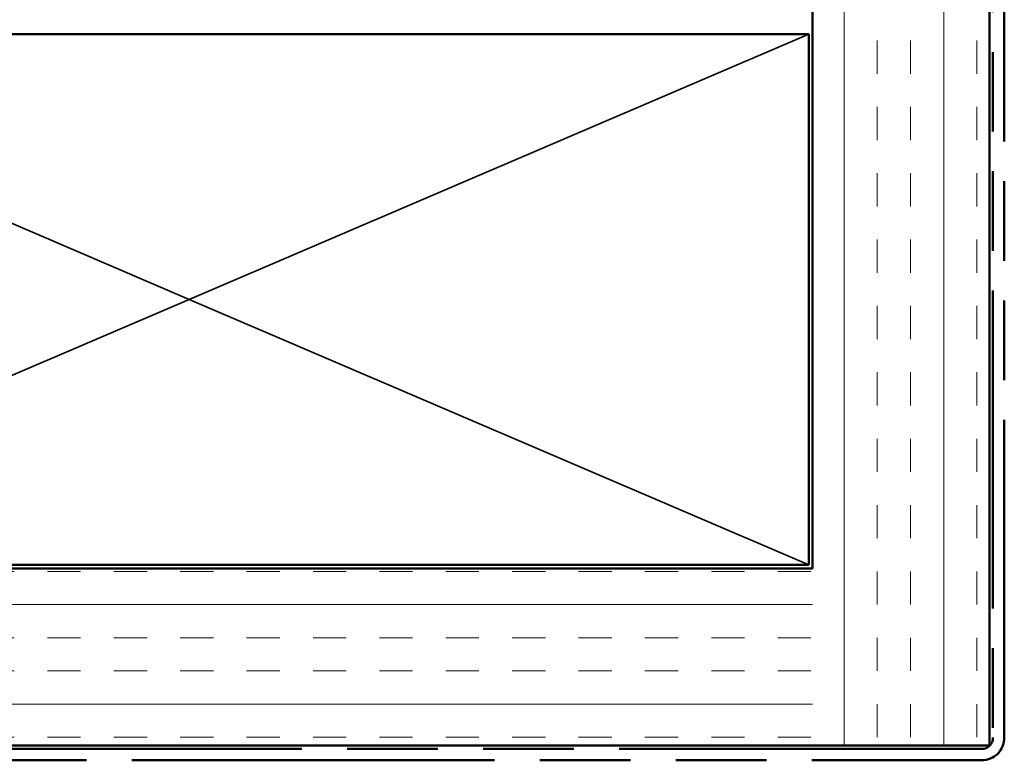
# Model space of a CAD drawing. Units: inches. Extents: x 0 to 121, y -196 to 21.
# Drawn here: x 12 to 15, y -117 to -115 of the extents above; entities that cross this region are included whole.
import ezdxf

# ---------------------------------------------------------------- set-up
doc = ezdxf.new("R2010")
doc.units = ezdxf.units.IN
doc.header["$LTSCALE"] = 2
doc.header["$MEASUREMENT"] = 0
doc.linetypes.add('DASHED', pattern=[0.2067, 0.1654, -0.0413])
doc.linetypes.add('DOUBLE_DASH_CHAIN', pattern=[1.2403, 0.6614, -0.0827, 0.1654, -0.0827, 0.1654, -0.0827])
for name, color, linetype, lineweight in [('Hatch (ANSI)', 7, 'Continuous', 18), ('Hidden (ANSI)', 7, 'DASHED', 35), ('Visible (ANSI)', 7, 'Continuous', 50)]:
    doc.layers.add(name, color=color, linetype=linetype, lineweight=lineweight)

msp = doc.modelspace()

# ---------------------------------------------------------------- hatches: boundary and pattern name
at = {"layer": 'Hatch (ANSI)', "true_color": 0x804000}
h = msp.add_hatch(dxfattribs=at)
h.set_pattern_fill('INSUL', color=36, scale=0.75, angle=90, style=0)
h.set_pattern_definition([(90, (-0.47713, -123.96342), (-0.28125, 2e-17), []), (90, (-0.57088, -123.96342), (-0.28125, 2e-17), [0.09375, -0.09375]), (90, (-0.66463, -123.96342), (-0.28125, 2e-17), [0.09375, -0.09375])])
h.paths.add_polyline_path([(14.620978, -102.288362), (14.620978, -117.04876), (15.120978, -117.04876), (15.120978, -102.288362)])
h = msp.add_hatch(dxfattribs=at)
h.set_pattern_fill('INSUL', color=36, scale=0.75, style=0)
h.set_pattern_definition([(0, (-0.47713, -123.96342), (0, 0.28125), []), (0, (-0.47713, -123.86967), (0, 0.28125), [0.09375, -0.09375]), (0, (-0.47713, -123.77592), (0, 0.28125), [0.09375, -0.09375])])
h.paths.add_polyline_path([(3.098157, -117.04876), (14.620978, -117.04876), (14.620978, -116.54876), (3.098157, -116.54876)])

# ---------------------------------------------------------------- linework, layer by layer
at = {"layer": 'Hidden (ANSI)', "color": 36, "linetype": 'Continuous', "true_color": 0x804000}
for p, q in [((12.860978, -115.78876), (11.110978, -115.03876)), ((14.610978, -115.03876), (12.860978, -115.78876)), ((11.110978, -116.53876), (12.860978, -115.78876)), ((12.860978, -115.78876), (14.610978, -116.53876))]:
    msp.add_line(p, q, dxfattribs=at)
at = {"layer": 'Visible (ANSI)', "color": 36, "linetype": 'Continuous', "true_color": 0x804000}
for p, q in [((14.620978, -116.54876), (14.620978, -102.288362)), ((15.120978, -102.288362), (15.120978, -117.04876)), ((11.110978, -115.03876), (14.610978, -115.03876)), ((14.610978, -115.03876), (14.610978, -116.53876)), ((14.610978, -116.53876), (11.110978, -116.53876)), ((3.098157, -116.54876), (14.620978, -116.54876)), ((15.120978, -117.04876), (3.098157, -117.04876))]:
    msp.add_line(p, q, dxfattribs=at)
at = {"layer": 'Visible (ANSI)', "color": 30, "linetype": 'DOUBLE_DASH_CHAIN', "ltscale": 0.679025, "true_color": 0xff8000}
for p, q in [((15.130978, -102.288362), (15.130978, -117.02676)), ((15.162978, -117.02676), (15.162978, -102.288362))]:
    msp.add_line(p, q, dxfattribs=at)
at = {"layer": 'Visible (ANSI)', "color": 30, "linetype": 'DOUBLE_DASH_CHAIN', "ltscale": 0.774059, "true_color": 0xff8000}
for p, q in [((15.098978, -117.05876), (3.098157, -117.05876)), ((3.098157, -117.09076), (15.098978, -117.09076))]:
    msp.add_line(p, q, dxfattribs=at)
at = {"layer": 'Visible (ANSI)', "color": 30, "linetype": 'DOUBLE_DASH_CHAIN', "ltscale": 0.006282, "true_color": 0xff8000}
msp.add_arc((15.098978, -117.02676), 0.032, 270, 0, dxfattribs=at)
at = {"layer": 'Visible (ANSI)', "color": 30, "linetype": 'DOUBLE_DASH_CHAIN', "ltscale": 0.012664, "true_color": 0xff8000}
msp.add_arc((15.098978, -117.02676), 0.064, 270, 0, dxfattribs=at)

doc.saveas('drawing.dxf')
